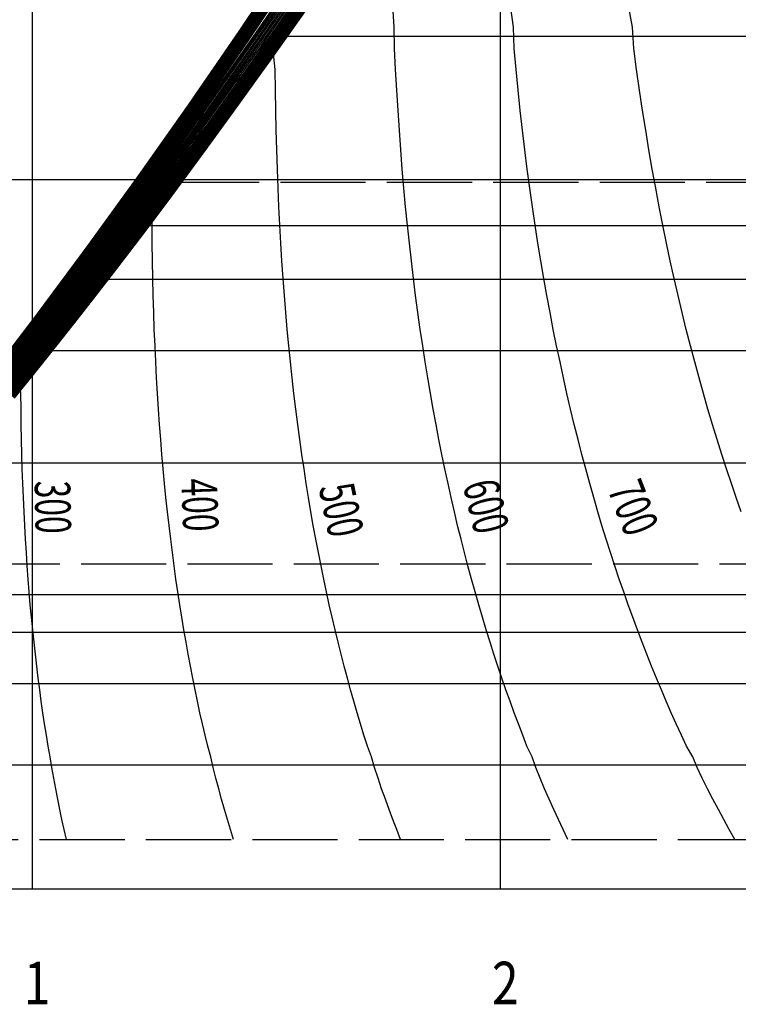
# Model space of a CAD drawing. Extents: x -45 to 627, y -42 to 829.
# Drawn here: x 64 to 166, y -16 to 123 of the extents above; entities that cross this region are included whole.
import ezdxf

# ---------------------------------------------------------------- set-up
doc = ezdxf.new("R2010")
doc.units = 0
doc.linetypes.add('ACAD_ISO02W100', pattern=[15, 12, -3])
doc.layers.get('0').update_dxf_attribs({"linetype": 'CONTINUOUS'})
for name, color, linetype in [('DEC10', 9, 'ACAD_ISO02W100'), ('EVONAL', 7, 'CONTINUOUS'), ('HVEKONY', 7, 'CONTINUOUS'), ('HVONAL', 2, 'CONTINUOUS'), ('KERET', 6, 'CONTINUOUS'), ('TELITÉSIGÖRBE', 1, 'CONTINUOUS'), ('VEKONY', 7, 'CONTINUOUS')]:
    doc.layers.add(name, color=color, linetype=linetype)
doc.styles.get("Standard").update_dxf_attribs({"font": 'isocp.shx', "width": 1.1})

msp = doc.modelspace()

# ---------------------------------------------------------------- linework, layer by layer
at = {"const_width": 2}
msp.add_lwpolyline([(0.84, 0.97), (8.74, 10.01), (17.77, 20.01), (26.59, 30.01), (35.15, 40.01), (43.47, 50.01), (51.54, 60.01), (59.38, 70.01), (67.01, 80.01), (74.43, 90.01), (81.67, 100.01), (88.73, 110.01), (95.61, 120.01), (102.34, 130.01), (108.92, 140.01), (115.35, 150.01), (121.65, 160.01), (127.82, 170.01), (133.88, 180.01), (139.82, 190.01), (145.65, 200.01), (151.38, 210.01), (157.02, 220.01)], dxfattribs=at)
at = {"layer": 'DEC10'}
for p, q in [((85.97, 99.63), (292.76, 99.63)), ((42.85, 45.83), (292.22, 45.83)), ((7, 6.98), (302.14, 6.98))]:
    msp.add_line(p, q, dxfattribs=at)
at = {"layer": 'EVONAL'}
for p, q in [((66, 0), (66, 800)), ((132, 0), (132, 800)), ((0, 100), (594, 100))]:
    msp.add_line(p, q, dxfattribs=at)
at = {"layer": 'HVEKONY'}
for p, q in [((99.68, 120.01), (103.18, 125.01)), ((100.25, 120.01), (103.77, 125.01)), ((100.78, 120.01), (104.32, 125.01)), ((96.13, 115.01), (99.68, 120.01)), ((96.69, 115.01), (100.25, 120.01)), ((97.2, 115.01), (100.78, 120.01)), ((92.55, 110.01), (96.13, 115.01)), ((93.08, 110.01), (96.69, 115.01)), ((93.58, 110.01), (97.2, 115.01)), ((88.92, 105.01), (92.55, 110.01)), ((89.44, 105.01), (93.08, 110.01)), ((89.92, 105.01), (93.58, 110.01)), ((85.26, 100.01), (88.92, 105.01)), ((85.75, 100.01), (89.44, 105.01)), ((86.21, 100.01), (89.92, 105.01)), ((81.54, 95.01), (85.26, 100.01)), ((82.02, 95.01), (85.75, 100.01)), ((82.47, 95.01), (86.21, 100.01)), ((82.51, 95.01), (85.97, 99.63)), ((77.78, 90.01), (81.54, 95.01)), ((78.24, 90.01), (82.02, 95.01)), ((78.67, 90.01), (82.47, 95.01)), ((78.71, 90.01), (82.51, 95.01)), ((73.98, 85.01), (77.78, 90.01)), ((74.42, 85.01), (78.24, 90.01)), ((74.83, 85.01), (78.67, 90.01)), ((74.87, 85.01), (78.71, 90.01)), ((70.12, 80.01), (73.98, 85.01)), ((70.54, 80.01), (74.42, 85.01)), ((70.93, 80.01), (74.83, 85.01)), ((70.97, 80.01), (74.87, 85.01)), ((66.21, 75.01), (70.12, 80.01)), ((66.61, 75.01), (70.54, 80.01)), ((66.99, 75.01), (70.93, 80.01)), ((67.02, 75.01), (70.97, 80.01)), ((62.25, 70.01), (66.21, 75.01)), ((62.63, 70.01), (66.61, 75.01)), ((62.99, 70.01), (66.99, 75.01)), ((63.02, 70.01), (67.02, 75.01))]:
    msp.add_line(p, q, dxfattribs=at)
for points in [[(141.46, 6.98), (140.8, 8.38), (140.14, 9.79), (139.49, 11.22), (138.84, 12.66), (138.2, 14.13), (137.57, 15.6), (136.97, 17.1), (136.44, 18.61), (135.71, 20.15), (135.11, 21.7), (134.51, 23.26), (133.91, 24.85), (133.33, 26.46), (132.75, 28.09), (132.18, 29.73), (131.62, 31.4), (131.06, 33.09), (130.51, 34.8), (129.97, 36.53), (129.44, 38.29), (128.91, 40.06), (128.4, 41.86), (127.89, 43.69), (127.39, 45.54), (126.9, 47.41), (126.42, 49.31), (125.94, 51.23), (125.48, 53.18), (125.02, 55.16), (124.58, 57.17), (124.14, 59.2), (123.71, 61.26), (123.3, 63.36), (122.89, 65.48), (122.49, 67.63), (122.11, 69.82), (121.73, 72.03), (121.37, 74.28), (121.01, 76.57), (120.67, 78.88), (120.34, 81.24), (120.02, 83.63), (119.71, 86.06), (119.42, 88.52), (119.14, 91.03), (118.87, 93.57), (118.61, 96.16), (118.36, 98.79), (118.14, 101.46), (117.92, 104.18), (117.72, 106.94), (117.53, 109.75), (117.36, 112.6), (117.2, 115.51), (117.05, 118.46), (117, 121.47), (116.81, 124.53)], [(165.02, 6.98), (164.24, 8.38), (163.47, 9.79), (162.7, 11.22), (161.94, 12.66), (161.18, 14.13), (160.43, 15.6), (159.72, 17.1), (159.09, 18.61), (158.22, 20.15), (157.49, 21.7), (156.77, 23.26), (156.06, 24.85), (155.36, 26.46), (154.66, 28.09), (153.97, 29.73), (153.29, 31.4), (152.61, 33.09), (151.95, 34.8), (151.29, 36.53), (150.63, 38.29), (149.99, 40.06), (149.35, 41.86), (148.72, 43.69), (148.1, 45.54), (147.49, 47.41), (146.89, 49.31), (146.29, 51.23), (145.71, 53.18), (145.13, 55.16), (144.56, 57.17), (144, 59.2), (143.45, 61.26), (142.91, 63.36), (142.38, 65.48), (141.86, 67.63), (141.35, 69.82), (140.85, 72.03), (140.37, 74.28), (139.89, 76.57), (139.42, 78.88), (138.97, 81.24), (138.52, 83.63), (138.09, 86.06), (137.67, 88.52), (137.26, 91.03), (136.87, 93.57), (136.48, 96.16), (136.11, 98.79), (135.75, 101.46), (135.41, 104.18), (135.08, 106.94), (134.77, 109.75), (134.47, 112.6), (134.18, 115.51), (133.91, 118.46), (133.8, 121.47), (133.41, 124.53)], [(165.93, 53.18), (165.23, 55.16), (164.54, 57.17), (163.86, 59.2), (163.19, 61.26), (162.53, 63.36), (161.88, 65.48), (161.23, 67.63), (160.6, 69.82), (159.97, 72.03), (159.36, 74.28), (158.76, 76.57), (158.17, 78.88), (157.59, 81.24), (157.02, 83.63), (156.46, 86.06), (155.92, 88.52), (155.38, 91.03), (154.86, 93.57), (154.35, 96.16), (153.86, 98.79), (153.37, 101.46), (152.9, 104.18), (152.45, 106.94), (152, 109.75), (151.58, 112.6), (151.16, 115.51), (150.76, 118.46), (150.61, 121.47), (150.01, 124.53)], [(94.33, 6.98), (93.91, 8.38), (93.48, 9.79), (93.06, 11.22), (92.65, 12.66), (92.25, 14.13), (91.85, 15.6), (91.48, 17.1), (91.15, 18.61), (90.7, 20.15), (90.33, 21.7), (89.97, 23.26), (89.61, 24.85), (89.27, 26.46), (88.93, 28.09), (88.59, 29.73), (88.27, 31.4), (87.95, 33.09), (87.64, 34.8), (87.34, 36.53), (87.05, 38.29), (86.77, 40.06), (86.49, 41.86), (86.22, 43.69), (85.97, 45.54), (85.72, 47.41), (85.48, 49.31), (85.25, 51.23), (85.03, 53.18), (84.81, 55.16), (84.61, 57.17), (84.42, 59.2), (84.24, 61.26), (84.07, 63.36), (83.91, 65.48), (83.76, 67.63), (83.62, 69.82), (83.49, 72.03), (83.37, 74.28), (83.27, 76.57), (83.17, 78.88), (83.09, 81.24), (83.02, 83.63), (82.96, 86.06), (82.92, 88.52), (82.89, 91.03), (82.87, 93.57), (82.82, 95.42), (82.77, 95.36), (82.65, 95.2), (82.75, 95.34), (82.79, 95.38), (82.76, 95.34), (82.66, 95.21), (82.83, 95.43), (82.59, 95.12), (82.64, 95.18), (82.62, 95.17), (82.55, 95.07), (82.8, 95.4), (82.61, 95.16), (82.76, 95.36), (82.45, 94.95), (82.5, 95.01), (82.49, 95.01), (82.44, 94.94), (82.78, 95.39), (82.63, 95.2), (82.42, 94.92), (82.64, 95.22), (82.58, 95.14), (82.72, 95.33), (82.56, 95.13), (82.62, 95.21), (82.63, 95.24), (82.61, 95.21), (82.54, 95.13), (82.42, 94.99), (82.56, 95.18), (82.35, 94.92), (82.41, 95), (82.43, 95.04), (82.41, 95.03), (82.35, 94.97), (82.25, 94.86), (82.1, 94.68), (81.91, 94.45), (82.04, 94.64), (81.76, 94.3), (81.82, 94.4), (81.83, 94.45), (81.41, 93.93), (81.34, 93.87), (81.23, 93.77), (81.07, 93.61), (80.87, 93.39), (81.07, 93.71), (80.78, 93.39), (80.44, 93), (80.52, 93.17), (80.31, 92.98), (80.06, 92.72), (79.74, 92.4), (79.37, 92.01), (78.92, 91.52), (78.6, 91.23), (78.25, 90.9), (77.65, 90.24), (77.28, 89.91), (76.65, 89.25), (76.01, 88.58), (75.35, 87.92), (74.69, 87.26), (74.01, 86.6), (73.06, 85.61), (72.1, 84.62), (70.87, 83.29), (69.88, 82.3), (68.61, 80.98), (67.07, 79.33), (65.51, 77.67)], [(64.01, 71.25), (64.28, 71.58), (64.12, 71.39), (64.32, 71.63), (64.06, 71.31)], [(64.04, 71.27), (64.31, 71.61), (64.02, 71.25)], [(64.09, 71.33), (64.32, 71.63), (64.18, 71.45), (64.32, 71.62), (64.06, 71.3)], [(64.15, 71.41), (64.22, 71.49), (64.21, 71.49), (64.14, 71.4), (64.29, 71.59), (64.09, 71.33)], [(64.17, 71.45), (64.24, 71.54), (64.28, 71.59), (64.27, 71.58), (64.23, 71.53), (64.14, 71.42)], [(70.77, 6.98), (70.46, 8.38), (70.15, 9.79), (69.85, 11.22), (69.56, 12.66), (69.27, 14.13), (68.99, 15.6), (68.73, 17.1), (68.51, 18.61), (68.2, 20.15), (67.95, 21.7), (67.7, 23.26), (67.47, 24.85), (67.24, 26.46), (67.02, 28.09), (66.8, 29.73), (66.6, 31.4), (66.4, 33.09), (66.21, 34.8), (66.03, 36.53), (65.86, 38.29), (65.69, 40.06), (65.54, 41.86), (65.39, 43.69), (65.25, 45.54), (65.13, 47.41), (65.01, 49.31), (64.9, 51.23), (64.8, 53.18), (64.71, 55.16), (64.63, 57.17), (64.56, 59.2), (64.5, 61.26), (64.45, 63.36), (64.41, 65.48), (64.39, 67.63), (64.37, 69.82), (64.21, 71.48), (64.17, 71.43)]]:
    msp.add_lwpolyline(points, dxfattribs=at)
at = {"layer": 'HVONAL'}
msp.add_lwpolyline([(117.89, 6.98), (117.35, 8.38), (116.81, 9.79), (116.28, 11.22), (115.75, 12.66), (115.22, 14.13), (114.71, 15.6), (114.22, 17.1), (113.8, 18.61), (113.21, 20.15), (112.72, 21.7), (112.24, 23.26), (111.76, 24.85), (111.3, 26.46), (110.84, 28.09), (110.39, 29.73), (109.94, 31.4), (109.51, 33.09), (109.08, 34.8), (108.66, 36.53), (108.25, 38.29), (107.84, 40.06), (107.44, 41.86), (107.06, 43.69), (106.68, 45.54), (106.31, 47.41), (105.95, 49.31), (105.59, 51.23), (105.25, 53.18), (104.92, 55.16), (104.59, 57.17), (104.28, 59.2), (103.98, 61.26), (103.68, 63.36), (103.4, 65.48), (103.12, 67.63), (102.86, 69.82), (102.61, 72.03), (102.37, 74.28), (102.14, 76.57), (101.92, 78.88), (101.72, 81.24), (101.52, 83.63), (101.34, 86.06), (101.17, 88.52), (101.01, 91.03), (100.87, 93.57), (100.74, 96.16), (100.62, 98.79), (100.52, 101.46), (100.43, 104.18), (100.35, 106.94), (100.29, 109.75), (100.24, 112.6), (100.21, 115.51), (99.86, 118.65), (99.93, 118.75), (99.94, 118.76), (99.87, 118.68), (100.11, 119.01), (99.91, 118.74), (100.03, 118.91), (100.09, 119), (100.1, 119), (100.04, 118.93), (99.92, 118.77), (99.74, 118.52), (99.94, 118.8), (100.09, 119.02), (99.96, 118.85), (100.02, 118.93), (100.02, 118.93), (99.96, 118.87), (99.86, 118.73), (99.96, 118.88), (99.74, 118.59), (99.74, 118.6), (99.69, 118.54), (99.88, 118.83), (99.74, 118.64), (99.54, 118.37), (99.59, 118.47), (99.6, 118.5), (99.56, 118.47), (99.48, 118.38), (99.34, 118.21), (99.5, 118.47), (99.27, 118.17), (99.34, 118.31), (99, 117.87), (98.98, 117.88), (98.91, 117.83), (98.79, 117.72), (98.62, 117.54), (98.4, 117.29), (98.54, 117.56), (98.21, 117.17), (97.81, 116.7), (97.81, 116.78), (97.75, 116.8), (97.4, 116.41), (97.22, 116.29), (96.73, 115.73), (96.41, 115.41), (96.26, 115.36), (95.67, 114.7), (95.31, 114.37), (94.93, 114.04), (94.31, 113.38), (93.67, 112.72), (93.02, 112.06), (92.35, 111.4), (91.66, 110.73), (90.73, 109.74), (90.01, 109.08), (88.8, 107.76), (87.8, 106.77), (86.55, 105.44), (85.27, 104.12), (83.73, 102.47)], dxfattribs=at)
at = {"layer": 'KERET'}
msp.add_line((0, 0), (594, 0), dxfattribs=at)
at = {"layer": 'TELITÉSIGÖRBE', "const_width": 2}
msp.add_lwpolyline([(105.11, 126.26), (103.15, 123.47), (101.19, 120.7), (99.25, 117.97), (97.34, 115.32), (95.49, 112.75), (93.72, 110.29), (92.03, 107.97), (90.46, 105.81), (89.01, 103.82), (87.71, 102.05), (86.56, 100.48), (85.55, 99.12), (84.66, 97.91), (83.86, 96.84), (83.14, 95.88), (82.47, 94.98), (81.82, 94.12), (81.18, 93.27), (80.52, 92.41), (79.84, 91.52), (79.14, 90.6), (78.41, 89.65), (77.66, 88.67), (76.89, 87.66), (76.08, 86.62), (75.24, 85.54), (74.37, 84.41), (73.46, 83.25), (72.51, 82.03), (71.51, 80.75), (70.45, 79.41), (69.33, 77.99), (68.15, 76.5), (66.9, 74.93), (65.57, 73.27), (64.17, 71.54), (62.72, 69.74)], dxfattribs=at)
at = {"layer": 'VEKONY'}
for p, q in [((96.08, 120.01), (102.83, 130.01)), ((96.56, 120.01), (103.34, 130.01)), ((97.05, 120.01), (103.85, 130.01)), ((97.29, 120.01), (104.12, 130.01)), ((97.54, 120.01), (104.38, 130.01)), ((97.8, 120.01), (104.65, 130.01)), ((98.06, 120.01), (104.92, 130.01)), ((98.32, 120.01), (105.2, 130.01)), ((98.58, 120.01), (105.48, 130.01)), ((98.85, 120.01), (105.77, 130.01)), ((99.79, 120.01), (103.3, 125.01)), ((99.96, 120.01), (103.47, 125.01)), ((100.13, 120.01), (103.65, 125.01)), ((100.31, 120.01), (103.83, 125.01)), ((100.37, 120.01), (103.89, 125.01)), ((100.42, 120.01), (103.95, 125.01)), ((100.48, 120.01), (104.01, 125.01)), ((100.54, 120.01), (104.08, 125.01)), ((100.6, 120.01), (104.14, 125.01)), ((100.66, 120.01), (104.2, 125.01)), ((100.72, 120.01), (104.26, 125.01)), ((100.75, 120.01), (104.29, 125.01)), ((100.79, 120.01), (104.33, 125.01)), ((100.8, 120.01), (104.35, 125.01)), ((100.82, 120.01), (104.36, 125.01)), ((89.17, 110.01), (96.08, 120.01)), ((89.62, 110.01), (96.56, 120.01)), ((90.08, 110.01), (97.05, 120.01)), ((90.31, 110.01), (97.29, 120.01)), ((90.55, 110.01), (97.54, 120.01)), ((90.79, 110.01), (97.8, 120.01)), ((91.03, 110.01), (98.06, 120.01)), ((91.28, 110.01), (98.32, 120.01)), ((91.52, 110.01), (98.58, 120.01)), ((91.77, 110.01), (98.85, 120.01)), ((96.24, 115.01), (99.79, 120.01)), ((96.41, 115.01), (99.96, 120.01)), ((96.57, 115.01), (100.13, 120.01)), ((96.74, 115.01), (100.31, 120.01)), ((96.8, 115.01), (100.37, 120.01)), ((96.86, 115.01), (100.42, 120.01)), ((96.91, 115.01), (100.48, 120.01)), ((96.97, 115.01), (100.54, 120.01)), ((97.03, 115.01), (100.6, 120.01)), ((97.08, 115.01), (100.66, 120.01)), ((97.14, 115.01), (100.72, 120.01)), ((97.17, 115.01), (100.75, 120.01)), ((97.21, 115.01), (100.79, 120.01)), ((97.22, 115.01), (100.8, 120.01)), ((97.23, 115.01), (100.82, 120.01)), ((97.25, 115.01), (100.98, 120.23)), ((100.98, 120.23), (292.22, 120.23)), ((92.65, 110.01), (96.24, 115.01)), ((92.81, 110.01), (96.41, 115.01)), ((92.98, 110.01), (96.57, 115.01)), ((93.14, 110.01), (96.74, 115.01)), ((93.19, 110.01), (96.8, 115.01)), ((93.25, 110.01), (96.86, 115.01)), ((93.3, 110.01), (96.91, 115.01)), ((93.36, 110.01), (96.97, 115.01)), ((93.41, 110.01), (97.03, 115.01)), ((93.47, 110.01), (97.08, 115.01)), ((93.52, 110.01), (97.14, 115.01)), ((93.55, 110.01), (97.17, 115.01)), ((93.59, 110.01), (97.21, 115.01)), ((93.6, 110.01), (97.22, 115.01)), ((93.61, 110.01), (97.23, 115.01)), ((93.62, 110.01), (97.25, 115.01)), ((82.09, 100.01), (89.17, 110.01)), ((82.51, 100.01), (89.62, 110.01)), ((82.94, 100.01), (90.08, 110.01)), ((83.16, 100.01), (90.31, 110.01)), ((83.39, 100.01), (90.55, 110.01)), ((83.61, 100.01), (90.79, 110.01)), ((83.84, 100.01), (91.03, 110.01)), ((84.07, 100.01), (91.28, 110.01)), ((84.3, 100.01), (91.52, 110.01)), ((84.53, 100.01), (91.77, 110.01)), ((89.03, 105.01), (92.65, 110.01)), ((89.18, 105.01), (92.81, 110.01)), ((89.34, 105.01), (92.98, 110.01)), ((89.49, 105.01), (93.14, 110.01)), ((89.55, 105.01), (93.19, 110.01)), ((89.6, 105.01), (93.25, 110.01)), ((89.65, 105.01), (93.3, 110.01)), ((89.7, 105.01), (93.36, 110.01)), ((89.76, 105.01), (93.41, 110.01)), ((89.81, 105.01), (93.47, 110.01)), ((89.86, 105.01), (93.52, 110.01)), ((89.89, 105.01), (93.55, 110.01)), ((89.93, 105.01), (93.59, 110.01)), ((89.94, 105.01), (93.6, 110.01)), ((89.95, 105.01), (93.61, 110.01)), ((89.96, 105.01), (93.62, 110.01)), ((85.35, 100.01), (89.03, 105.01)), ((85.5, 100.01), (89.18, 105.01)), ((85.65, 100.01), (89.34, 105.01)), ((85.8, 100.01), (89.49, 105.01)), ((85.85, 100.01), (89.55, 105.01)), ((85.91, 100.01), (89.6, 105.01)), ((85.96, 100.01), (89.65, 105.01)), ((86.01, 100.01), (89.7, 105.01)), ((86.06, 100.01), (89.76, 105.01)), ((86.11, 100.01), (89.81, 105.01)), ((86.16, 100.01), (89.86, 105.01)), ((86.19, 100.01), (89.89, 105.01)), ((86.22, 100.01), (89.93, 105.01)), ((86.23, 100.01), (89.94, 105.01)), ((86.25, 100.01), (89.95, 105.01)), ((86.26, 100.01), (89.96, 105.01)), ((74.83, 90.01), (82.09, 100.01)), ((75.22, 90.01), (82.51, 100.01)), ((75.63, 90.01), (82.94, 100.01)), ((75.84, 90.01), (83.16, 100.01)), ((76.04, 90.01), (83.39, 100.01)), ((76.25, 90.01), (83.61, 100.01)), ((76.46, 90.01), (83.84, 100.01)), ((76.68, 90.01), (84.07, 100.01)), ((76.89, 90.01), (84.3, 100.01)), ((77.11, 90.01), (84.53, 100.01)), ((81.64, 95.01), (85.35, 100.01)), ((81.78, 95.01), (85.5, 100.01)), ((81.93, 95.01), (85.65, 100.01)), ((82.07, 95.01), (85.8, 100.01)), ((82.12, 95.01), (85.85, 100.01)), ((82.17, 95.01), (85.91, 100.01)), ((82.22, 95.01), (85.96, 100.01)), ((82.27, 95.01), (86.01, 100.01)), ((82.32, 95.01), (86.06, 100.01)), ((82.37, 95.01), (86.11, 100.01)), ((82.42, 95.01), (86.16, 100.01)), ((82.44, 95.01), (86.19, 100.01)), ((82.48, 95.01), (86.22, 100.01)), ((82.49, 95.01), (86.23, 100.01)), ((82.5, 95.01), (86.25, 100.01)), ((82.51, 95.01), (86.26, 100.01)), ((77.87, 90.01), (81.64, 95.01)), ((78.01, 90.01), (81.78, 95.01)), ((78.15, 90.01), (81.93, 95.01)), ((78.29, 90.01), (82.07, 95.01)), ((78.34, 90.01), (82.12, 95.01)), ((78.38, 90.01), (82.17, 95.01)), ((78.43, 90.01), (82.22, 95.01)), ((78.48, 90.01), (82.27, 95.01)), ((78.53, 90.01), (82.32, 95.01)), ((78.57, 90.01), (82.37, 95.01)), ((78.62, 90.01), (82.42, 95.01)), ((78.65, 90.01), (82.44, 95.01)), ((78.68, 90.01), (82.48, 95.01)), ((78.69, 90.01), (82.49, 95.01)), ((78.7, 90.01), (82.5, 95.01)), ((78.71, 90.01), (82.51, 95.01)), ((78.71, 90.01), (81.37, 93.51)), ((81.37, 93.51), (293.02, 93.51)), ((67.37, 80.01), (74.83, 90.01)), ((67.75, 80.01), (75.22, 90.01)), ((68.12, 80.01), (75.63, 90.01)), ((68.32, 80.01), (75.84, 90.01)), ((68.51, 80.01), (76.04, 90.01)), ((68.7, 80.01), (76.25, 90.01)), ((68.9, 80.01), (76.46, 90.01)), ((69.1, 80.01), (76.68, 90.01)), ((69.3, 80.01), (76.89, 90.01)), ((69.5, 80.01), (77.11, 90.01)), ((74.06, 85.01), (77.87, 90.01)), ((74.2, 85.01), (78.01, 90.01)), ((74.33, 85.01), (78.15, 90.01)), ((74.46, 85.01), (78.29, 90.01)), ((74.51, 85.01), (78.34, 90.01)), ((74.55, 85.01), (78.38, 90.01)), ((74.6, 85.01), (78.43, 90.01)), ((74.64, 85.01), (78.48, 90.01)), ((74.69, 85.01), (78.53, 90.01)), ((74.74, 85.01), (78.57, 90.01)), ((74.78, 85.01), (78.62, 90.01)), ((74.8, 85.01), (78.65, 90.01)), ((74.84, 85.01), (78.69, 90.01)), ((74.84, 85.01), (78.68, 90.01)), ((74.85, 85.01), (78.7, 90.01)), ((74.86, 85.01), (78.71, 90.01)), ((74.87, 85.01), (78.71, 90.01)), ((70.2, 80.01), (74.06, 85.01)), ((70.33, 80.01), (74.2, 85.01)), ((70.46, 80.01), (74.33, 85.01)), ((70.59, 80.01), (74.46, 85.01)), ((70.63, 80.01), (74.51, 85.01)), ((70.67, 80.01), (74.55, 85.01)), ((70.72, 80.01), (74.6, 85.01)), ((70.76, 80.01), (74.64, 85.01)), ((70.8, 80.01), (74.69, 85.01)), ((70.85, 80.01), (74.74, 85.01)), ((70.89, 80.01), (74.78, 85.01)), ((70.91, 80.01), (74.8, 85.01)), ((70.94, 80.01), (74.84, 85.01)), ((70.95, 80.01), (74.84, 85.01)), ((70.96, 80.01), (74.85, 85.01)), ((70.97, 80.01), (75.59, 85.95)), ((70.97, 80.01), (74.87, 85.01)), ((70.97, 80.01), (74.86, 85.01)), ((75.59, 85.95), (292.76, 85.95)), ((59.72, 70.01), (67.37, 80.01)), ((60.07, 70.01), (67.75, 80.01)), ((60.42, 70.01), (68.12, 80.01)), ((60.59, 70.01), (68.32, 80.01)), ((60.77, 70.01), (68.51, 80.01)), ((60.95, 70.01), (68.7, 80.01)), ((61.13, 70.01), (68.9, 80.01)), ((61.31, 70.01), (69.1, 80.01)), ((61.5, 70.01), (69.3, 80.01)), ((61.68, 70.01), (69.5, 80.01)), ((66.29, 75.01), (70.2, 80.01)), ((66.41, 75.01), (70.33, 80.01)), ((66.53, 75.01), (70.46, 80.01)), ((66.66, 75.01), (70.59, 80.01)), ((66.7, 75.01), (70.63, 80.01)), ((66.74, 75.01), (70.67, 80.01)), ((66.78, 75.01), (70.72, 80.01)), ((66.82, 75.01), (70.76, 80.01)), ((66.86, 75.01), (70.8, 80.01)), ((66.9, 75.01), (70.85, 80.01)), ((66.95, 75.01), (70.89, 80.01)), ((66.97, 75.01), (70.91, 80.01)), ((67, 75.01), (70.95, 80.01)), ((67, 75.01), (70.94, 80.01)), ((67.01, 75.01), (70.96, 80.01)), ((67.02, 75.01), (70.97, 80.01)), ((67.03, 75.01), (70.97, 80.01)), ((67.03, 75.01), (70.97, 80.01)), ((62.32, 70.01), (66.29, 75.01)), ((62.44, 70.01), (66.41, 75.01)), ((62.56, 70.01), (66.53, 75.01)), ((62.67, 70.01), (66.66, 75.01)), ((62.71, 70.01), (66.7, 75.01)), ((62.75, 70.01), (66.74, 75.01)), ((62.79, 70.01), (66.78, 75.01)), ((62.83, 70.01), (66.82, 75.01)), ((62.87, 70.01), (66.86, 75.01)), ((62.91, 70.01), (66.9, 75.01)), ((62.95, 70.01), (66.95, 75.01)), ((62.97, 70.01), (66.97, 75.01)), ((63, 70.01), (67, 75.01)), ((63, 70.01), (67, 75.01)), ((63.01, 70.01), (67.01, 75.01)), ((63.02, 70.01), (67.03, 75.01)), ((63.02, 70.01), (67.03, 75.01)), ((63.02, 70.01), (67.02, 75.01)), ((63.03, 70.01), (67.72, 75.89)), ((67.72, 75.89), (292.49, 75.89)), ((54.91, 60.09), (292.49, 60.09)), ((39.1, 41.53), (302.41, 41.53)), ((34.37, 36.18), (293.29, 36.18)), ((27.88, 28.98), (302.68, 28.98)), ((17.2, 17.51), (293.02, 17.51))]:
    msp.add_line(p, q, dxfattribs=at)
for points in [[(63.81, 72.51), (64.8, 73.76), (65.78, 75.01), (66.76, 76.26), (67.73, 77.51), (68.7, 78.76), (69.67, 80.01), (70.63, 81.26), (71.6, 82.51), (72.55, 83.76), (73.51, 85.01), (74.46, 86.26), (75.41, 87.51), (76.36, 88.76), (77.3, 90.01), (78.24, 91.26), (79.18, 92.51), (80.11, 93.76), (81.04, 95.01), (81.97, 96.26), (82.9, 97.51), (83.82, 98.76), (84.74, 100.01), (85.66, 101.26), (86.57, 102.51), (87.48, 103.76), (88.39, 105.01), (89.3, 106.26), (90.2, 107.51), (91.1, 108.76), (92, 110.01), (92.9, 111.26), (93.79, 112.51), (94.68, 113.76), (95.57, 115.01), (96.45, 116.26), (97.34, 117.51), (98.22, 118.76), (99.09, 120.01), (99.97, 121.26), (100.84, 122.51), (101.71, 123.76)], [(64, 72.51), (64.99, 73.76), (65.97, 75.01), (66.95, 76.26), (67.93, 77.51), (68.91, 78.76), (69.88, 80.01), (70.84, 81.26), (71.81, 82.51), (72.77, 83.76), (73.72, 85.01), (74.68, 86.26), (75.63, 87.51), (76.58, 88.76), (77.52, 90.01), (78.47, 91.26), (79.41, 92.51), (80.34, 93.76), (81.28, 95.01), (82.21, 96.26), (83.13, 97.51), (84.06, 98.76), (84.98, 100.01), (85.9, 101.26), (86.82, 102.51), (87.73, 103.76), (88.64, 105.01), (89.55, 106.26), (90.46, 107.51), (91.36, 108.76), (92.26, 110.01), (93.16, 111.26), (94.05, 112.51), (94.95, 113.76), (95.84, 115.01), (96.72, 116.26), (97.61, 117.51), (98.49, 118.76), (99.37, 120.01), (100.25, 121.26), (101.12, 122.51), (102, 123.76)], [(64.12, 72.51), (65.11, 73.76), (66.09, 75.01), (67.08, 76.26), (68.05, 77.51), (69.03, 78.76), (70, 80.01), (70.97, 81.26), (71.93, 82.51), (72.9, 83.76), (73.86, 85.01), (74.81, 86.26), (75.76, 87.51), (76.71, 88.76), (77.66, 90.01), (78.6, 91.26), (79.54, 92.51), (80.48, 93.76), (81.42, 95.01), (82.35, 96.26), (83.28, 97.51), (84.2, 98.76), (85.13, 100.01), (86.05, 101.26), (86.97, 102.51), (87.88, 103.76), (88.79, 105.01), (89.7, 106.26), (90.61, 107.51), (91.51, 108.76), (92.42, 110.01), (93.32, 111.26), (94.21, 112.51), (95.11, 113.76), (96, 115.01), (96.89, 116.26), (97.77, 117.51), (98.66, 118.76), (99.54, 120.01), (100.42, 121.26), (101.29, 122.51), (102.17, 123.76)]]:
    msp.add_lwpolyline(points, dxfattribs=at)

# ---------------------------------------------------------------- texts
at = {"width": 0.825}
for s, p in [('1', (64.76, -16.26)), ('2', (130.78, -16.26))]:
    msp.add_text(s, height=6, dxfattribs=at).set_placement(p)
at = {"layer": 'VEKONY', "width": 0.66}
for s, rotation, p in [('300', 271.1905, (66.3, 57.52)), ('400', 272.137, (86.98, 57.79)), ('500', 281.6692, (106.33, 56.61)), ('600', 283.5933, (126.64, 57.01)), ('700', 291.0473, (147.02, 56.36))]:
    msp.add_text(s, height=5, rotation=rotation, dxfattribs=at).set_placement(p)

doc.saveas('drawing.dxf')
